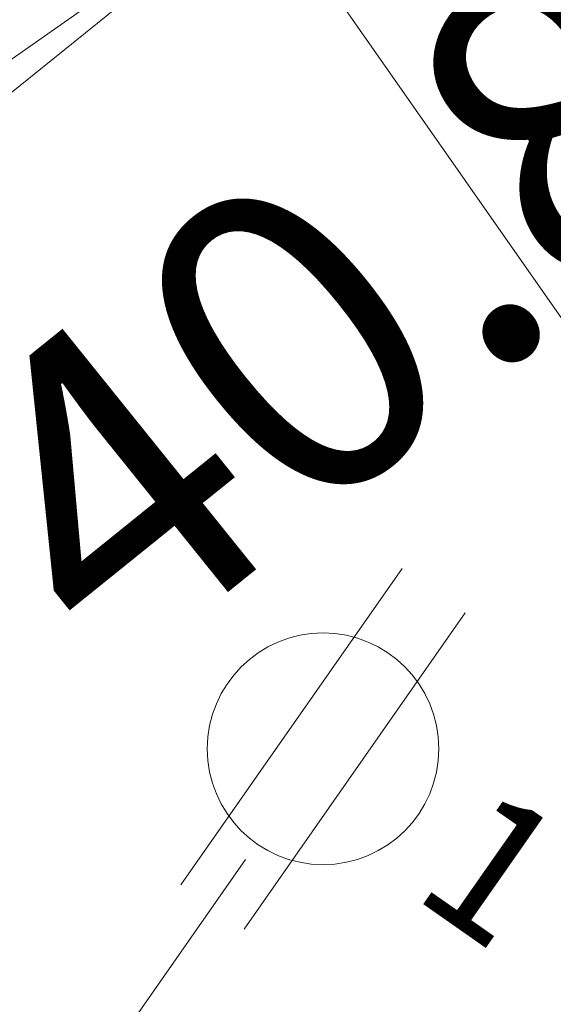
# Model space of a CAD drawing. Units: inches. Extents: x 13236 to 13693, y -504 to -203.
# Drawn here: x 13629 to 13636, y -293 to -280 of the extents above; entities that cross this region are included whole.
import ezdxf
from ezdxf.enums import TextEntityAlignment as Align

# ---------------------------------------------------------------- set-up
doc = ezdxf.new("R2010")
doc.units = ezdxf.units.IN
doc.header["$LTSCALE"] = 0.533099
doc.header["$MEASUREMENT"] = 0
for name, color, linetype in [('A-FURN', 7, 'Continuous'), ('A-FURN-P-ELEC-KIT', 5, 'Continuous'), ('A-FURN-P-ELEC-T', 7, 'Continuous'), ('A-FURN-P-FREE', 2, 'Continuous'), ('A-FURN-P-FREE-T', 7, 'Continuous'), ('A-FURN-P-PEDS', 2, 'Continuous'), ('A-FURN-P-PEDS-T', 7, 'Continuous'), ('A-FURN-P-PNLS-T', 7, 'Continuous'), ('A-FURN-P-SKIN-T', 7, 'Continuous')]:
    doc.layers.add(name, color=color, linetype=linetype)
doc.styles.add('Arial', font='arial.ttf')

# ---------------------------------------------------------------- blocks, each defined once
blk = doc.blocks.new('*C16')
at = {"layer": 'A-FURN-P-PEDS', "linetype": 'Continuous', "lineweight": 0}
for points in [[(0, 0), (12, 0), (12, 18.875), (0, 18.875), (0, 0)], [(0.062, 0), (11.938, 0), (11.938, 0.75), (0.062, 0.75), (0.062, 0)]]:
    blk.add_lwpolyline(points, close=True, dxfattribs=at)
at = {"layer": 'A-FURN-P-PEDS-T', "linetype": 'Continuous', "style": 'Arial'}
blk.add_attdef('ITEXT', (13.185, -0.776), '', height=4, rotation=180, dxfattribs=at).dxf.unprotected_set("ltscale", 0)
blk = doc.blocks.new('*C95')
at = {"layer": 'A-FURN-P-FREE', "linetype": 'Continuous', "lineweight": 0}
blk.add_lwpolyline([(31.655, -15.923), (-31.655, -15.923), (-32.69, -15.787), (-33.655, -15.387), (-34.483, -14.751), (-35.119, -13.923), (-35.519, -12.958), (-35.655, -11.923), (-35.521, -10.774), (-35.127, -9.687), (-34.494, -8.719), (-33.655, -7.923), (-12.578, 13.888), (-9.865, 15.283), (-6.878, 15.898), (-3.835, 15.688), (25.516, 8.37), (27.579, 7.547), (29.348, 6.202), (30.693, 4.434), (31.516, 2.37), (35.655, -11.923)], dxfattribs=at)
at = {"layer": 'A-FURN-P-FREE-T', "linetype": 'Continuous', "style": 'Arial'}
blk.add_attdef('ITEXT', (22.795, -9.121), '', height=4, rotation=180, dxfattribs=at).dxf.unprotected_set("ltscale", 0)
blk = doc.blocks.new('*C51')
at = {"layer": 'A-FURN-P-ELEC-KIT', "linetype": 'Continuous', "lineweight": 0}
for p, q in [((28.5, 14.5), (28.5, 19.5)), ((29.5, 14.5), (29.5, 19.5)), ((29, 3), (29, 15.25))]:
    blk.add_line(p, q, dxfattribs=at)
blk.add_circle((29, 17), 1.5, dxfattribs=at)
at = {"layer": 'A-FURN-P-ELEC-KIT', "linetype": 'Continuous', "lineweight": 0, "style": 'Arial'}
blk.add_text('1', height=1.806, dxfattribs=at).set_placement((31, 17), align=Align.MIDDLE_LEFT)
at = {"layer": 'A-FURN-P-ELEC-T', "linetype": 'Continuous', "style": 'Arial'}
for p in [(21, 1.5), (21, 1.5), (18.5, -7.224)]:
    blk.add_attdef('ITEXT', p, '', height=4, dxfattribs=at).dxf.unprotected_set("ltscale", 0)
at = {"layer": 'A-FURN-P-PNLS-T', "linetype": 'Continuous', "style": 'Arial'}
for p in [(16.138, 3.776), (21, 1.5), (21, 1.5), (21, 1.5)]:
    blk.add_attdef('ITEXT', p, '', height=4, dxfattribs=at).dxf.unprotected_set("ltscale", 0)
at = {"layer": 'A-FURN-P-SKIN-T', "linetype": 'Continuous', "style": 'Arial'}
for p in [(15.45, 8.776), (15.45, 8.776), (15.45, -10.224)]:
    blk.add_attdef('ITEXT', p, '', height=4, dxfattribs=at).dxf.unprotected_set("ltscale", 0)

msp = doc.modelspace()

# ---------------------------------------------------------------- block references
at = {"layer": 'A-FURN', "linetype": 'Continuous', "lineweight": 0}
for name, p, rotation, values in [('*C95', (13654.151, -281.531), 218.8491238003701, {'ITEXT': '40.8/71.31-BSC-AT-C-RH'}), ('*C16', (13632.094, -277.799), 214.999998014366, {'ITEXT': 'SMP/TS'})]:
    msp.add_blockref(name, p, dxfattribs=dict(at, rotation=rotation)).add_auto_attribs(values)
at = {"layer": 'A-FURN', "linetype": 'Continuous', "lineweight": 0, "rotation": 324.9999896917463}
msp.add_blockref('*C51', (13599.848, -286.883), dxfattribs=at)

doc.saveas('drawing.dxf')
